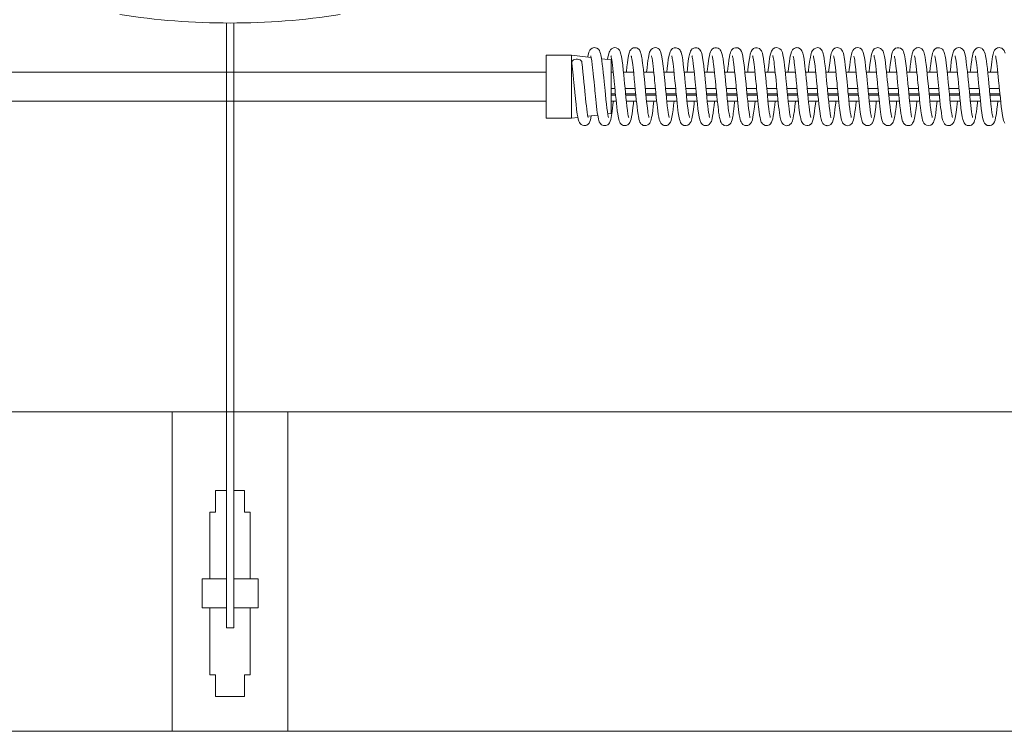
# Model space of a CAD drawing. Extents: x 21 to 309, y 50 to 248.
# Drawn here: x 90 to 124, y 193 to 218 of the extents above; entities that cross this region are included whole.
import ezdxf

# ---------------------------------------------------------------- set-up
doc = ezdxf.new("R2010")
doc.units = 0
doc.header["$LTSCALE"] = 0.5
doc.header["$MEASUREMENT"] = 0
doc.layers.add('DIM', color=1, linetype='CONTINUOUS')
doc.layers.add('PEN1', color=4, linetype='CONTINUOUS')

msp = doc.modelspace()

# ---------------------------------------------------------------- linework, layer by layer
at = {"layer": 'DIM', "linetype": 'Continuous', "lineweight": 15}
for p, q in [((96.706091, 196.588869), (96.706091, 217.520755)), ((96.956088, 196.588869), (96.956088, 217.520755)), ((107.76409, 215.815724), (47.59109, 215.815724)), ((47.59109, 214.820724), (107.76409, 214.820724)), ((48.05459, 204.069224), (142.77359, 204.069224)), ((94.831089, 204.069224), (96.706091, 204.069224)), ((94.831089, 193.006724), (94.831089, 204.069224)), ((96.956088, 204.069224), (98.831091, 204.069224)), ((96.956088, 204.069224), (98.831091, 204.069224)), ((98.831091, 204.069224), (98.831091, 193.006724)), ((96.331089, 201.342335), (96.331089, 200.592339)), ((96.706091, 201.342335), (96.331089, 201.342335)), ((97.331091, 201.342335), (96.956088, 201.342335)), ((97.331091, 201.342335), (97.331091, 200.592339)), ((96.135088, 200.592339), (96.135088, 200.342338)), ((96.27109, 200.592339), (96.135088, 200.592339)), ((96.135088, 198.279839), (96.135088, 200.342338)), ((96.331089, 200.592339), (96.27109, 200.592339)), ((97.331091, 200.592339), (97.39109, 200.592339)), ((97.39109, 200.592339), (97.527091, 200.592339)), ((97.527091, 200.592339), (97.527091, 198.279839)), ((96.706091, 198.762195), (96.706091, 200.090346)), ((96.956088, 198.762195), (96.956088, 200.090346)), ((95.86109, 198.279839), (96.706091, 198.279839)), ((95.86109, 197.279842), (95.86109, 198.279839)), ((97.80109, 198.279839), (96.956088, 198.279839)), ((97.80109, 197.279842), (97.80109, 198.279839)), ((96.119089, 197.279842), (95.86109, 197.279842)), ((96.448088, 197.279842), (96.119089, 197.279842)), ((96.135088, 195.217333), (96.135088, 197.279842)), ((96.448088, 197.279842), (96.538091, 197.279842)), ((96.706091, 197.279842), (96.538091, 197.279842)), ((96.956088, 197.279842), (97.124089, 197.279842)), ((97.214092, 197.279842), (97.124089, 197.279842)), ((97.214092, 197.279842), (97.543091, 197.279842)), ((97.527091, 195.217333), (97.527091, 197.279842)), ((97.543091, 197.279842), (97.80109, 197.279842)), ((96.706091, 196.588869), (96.956088, 196.588869)), ((96.135088, 195.217333), (96.135088, 194.967341)), ((97.527091, 195.217333), (97.527091, 194.967341)), ((96.135088, 194.967341), (96.27109, 194.967341)), ((96.331089, 194.967341), (96.27109, 194.967341)), ((96.331089, 194.217336), (96.331089, 194.967341)), ((97.331091, 194.967341), (97.39109, 194.967341)), ((97.331091, 194.217336), (97.331091, 194.967341)), ((97.527091, 194.967341), (97.39109, 194.967341)), ((97.331091, 194.217336), (96.331089, 194.217336)), ((48.27359, 193.006724), (241.27359, 193.006724))]:
    msp.add_line(p, q, dxfattribs=at)
msp.add_arc((96.83108, 242.520439), 25, 261.2281669, 278.7718331, dxfattribs=at)
at = {"layer": 'PEN1', "linetype": 'Continuous', "lineweight": 15}
for p, q in [((107.76409, 216.408224), (107.76409, 214.228224)), ((108.63909, 216.408224), (107.76409, 216.408224)), ((109.321439, 216.326639), (108.63909, 216.408224)), ((108.63909, 216.408224), (108.63909, 216.290496)), ((108.63909, 216.08897), (108.63909, 216.290496)), ((110.01909, 216.243224), (109.683057, 216.283402)), ((108.63909, 216.088971), (108.63909, 214.547478)), ((108.65159, 216.149074), (108.652234, 216.13847)), ((110.01909, 215.972298), (110.01909, 216.243224)), ((110.01909, 214.393224), (110.01909, 215.972298)), ((110.090188, 215.815724), (110.01909, 215.815724)), ((110.790034, 215.815724), (110.440412, 215.815724)), ((111.490098, 215.815724), (111.1404, 215.815724)), ((112.190058, 215.815724), (111.84049, 215.815724)), ((112.890013, 215.815724), (112.540423, 215.815724)), ((113.590152, 215.815724), (113.240411, 215.815724)), ((114.290138, 215.815724), (113.940507, 215.815724)), ((114.990129, 215.815724), (114.64046, 215.815724)), ((115.690137, 215.815724), (115.340434, 215.815724)), ((116.39002, 215.815724), (116.040431, 215.815724)), ((117.090079, 215.815724), (116.74041, 215.815724)), ((117.790126, 215.815724), (117.440476, 215.815724)), ((118.49013, 215.815724), (118.140379, 215.815724)), ((119.190126, 215.815724), (118.840466, 215.815724)), ((119.890171, 215.815724), (119.540497, 215.815724)), ((120.590123, 215.815724), (120.240417, 215.815724)), ((121.290184, 215.815724), (120.940346, 215.815724)), ((121.990056, 215.815724), (121.640322, 215.815724)), ((122.690144, 215.815724), (122.340509, 215.815724)), ((123.390125, 215.815724), (123.040392, 215.815724)), ((110.145558, 215.249876), (110.01909, 215.249876)), ((110.163272, 215.06523), (110.01909, 215.06523)), ((110.01909, 215.01882), (110.16775, 215.01882)), ((110.845574, 215.249876), (110.49557, 215.249876)), ((110.863279, 215.06523), (110.513383, 215.06523)), ((110.517926, 215.01882), (110.867771, 215.01882)), ((111.545559, 215.249876), (111.195571, 215.249876)), ((111.563291, 215.06523), (111.213344, 215.06523)), ((111.217891, 215.01882), (111.567792, 215.01882)), ((112.245557, 215.249876), (111.89557, 215.249876)), ((112.263275, 215.06523), (111.913345, 215.06523)), ((111.917911, 215.01882), (112.267751, 215.01882)), ((112.94556, 215.249876), (112.595563, 215.249876)), ((112.963341, 215.06523), (112.613365, 215.06523)), ((112.617869, 215.01882), (112.967866, 215.01882)), ((113.645569, 215.249876), (113.295568, 215.249876)), ((113.663288, 215.06523), (113.313366, 215.06523)), ((113.317904, 215.01882), (113.667763, 215.01882)), ((114.345561, 215.249876), (113.995576, 215.249876)), ((114.363271, 215.06523), (114.013341, 215.06523)), ((114.017932, 215.01882), (114.367749, 215.01882)), ((115.04556, 215.249876), (114.695576, 215.249876)), ((115.063276, 215.06523), (114.713362, 215.06523)), ((114.717893, 215.01882), (115.067785, 215.01882)), ((115.745556, 215.249876), (115.395567, 215.249876)), ((115.763276, 215.06523), (115.413365, 215.06523)), ((115.417871, 215.01882), (115.767749, 215.01882)), ((116.44558, 215.249876), (116.095575, 215.249876)), ((116.463301, 215.06523), (116.113388, 215.06523)), ((116.11792, 215.01882), (116.467782, 215.01882)), ((117.145574, 215.249876), (116.795564, 215.249876)), ((117.163276, 215.06523), (116.81335, 215.06523)), ((116.81791, 215.01882), (117.167765, 215.01882)), ((117.845556, 215.249876), (117.495564, 215.249876)), ((117.863267, 215.06523), (117.51336, 215.06523)), ((117.517907, 215.01882), (117.867784, 215.01882)), ((118.545558, 215.249876), (118.195563, 215.249876)), ((118.563271, 215.06523), (118.213356, 215.06523)), ((118.217858, 215.01882), (118.5678, 215.01882)), ((119.245563, 215.249876), (118.895584, 215.249876)), ((119.263269, 215.06523), (118.913387, 215.06523)), ((118.917898, 215.01882), (119.267825, 215.01882)), ((119.945558, 215.249876), (119.595562, 215.249876)), ((119.963269, 215.06523), (119.613371, 215.06523)), ((119.617937, 215.01882), (119.96775, 215.01882)), ((120.645564, 215.249876), (120.295562, 215.249876)), ((120.663265, 215.06523), (120.313366, 215.06523)), ((120.3179, 215.01882), (120.667813, 215.01882)), ((121.345558, 215.249876), (120.995578, 215.249876)), ((121.363277, 215.06523), (121.013358, 215.06523)), ((121.017893, 215.01882), (121.367766, 215.01882)), ((122.04557, 215.249876), (121.695564, 215.249876)), ((122.063308, 215.06523), (121.713346, 215.06523)), ((121.717906, 215.01882), (122.067833, 215.01882)), ((122.745556, 215.249876), (122.395563, 215.249876)), ((122.763266, 215.06523), (122.413359, 215.06523)), ((122.417862, 215.01882), (122.76777, 215.01882)), ((123.445561, 215.249876), (123.095567, 215.249876)), ((123.463282, 215.06523), (123.113342, 215.06523)), ((123.117884, 215.01882), (123.467809, 215.01882)), ((110.01909, 214.820724), (110.187732, 214.820724)), ((110.538075, 214.820724), (110.887694, 214.820724)), ((111.238039, 214.820724), (111.587641, 214.820724)), ((111.938043, 214.820724), (112.287701, 214.820724)), ((112.638008, 214.820724), (112.987834, 214.820724)), ((113.338054, 214.820724), (113.687694, 214.820724)), ((114.038134, 214.820724), (114.387722, 214.820724)), ((114.738008, 214.820724), (115.087648, 214.820724)), ((115.438042, 214.820724), (115.787723, 214.820724)), ((116.138054, 214.820724), (116.487743, 214.820724)), ((116.83809, 214.820724), (117.18775, 214.820724)), ((117.538075, 214.820724), (117.887703, 214.820724)), ((118.238101, 214.820724), (118.587758, 214.820724)), ((118.938052, 214.820724), (119.287729, 214.820724)), ((119.638109, 214.820724), (119.987694, 214.820724)), ((120.337976, 214.820724), (120.687761, 214.820724)), ((121.037981, 214.820724), (121.387658, 214.820724)), ((121.738139, 214.820724), (122.087794, 214.820724)), ((122.438053, 214.820724), (122.787647, 214.820724)), ((123.138023, 214.820724), (123.487753, 214.820724)), ((108.63909, 214.345952), (108.63909, 214.547478)), ((108.63909, 214.345952), (108.63909, 214.228224)), ((108.63909, 214.228224), (108.862571, 214.254944)), ((109.209295, 214.296401), (109.547613, 214.336852)), ((109.89413, 214.378283), (110.01909, 214.393224)), ((107.76409, 214.228224), (108.63909, 214.228224))]:
    msp.add_line(p, q, dxfattribs=at)
at = {"layer": 'PEN1', "linetype": 'Continuous', "lineweight": 15, "flags": 128}
for points in [[(109.922006, 214.246306), (109.919664, 214.254733), (109.91208, 214.284083), (109.897336, 214.358), (109.882177, 214.453903), (109.866637, 214.569025), (109.850335, 214.707334), (109.832914, 214.868954), (109.815603, 215.04192), (109.802368, 215.178814), (109.791719, 215.290171), (109.78303, 215.381838), (109.772383, 215.494346), (109.758967, 215.632626), (109.742955, 215.792252), (109.725604, 215.955181), (109.708642, 216.099282), (109.693717, 216.212962), (109.680418, 216.300837), (109.66887, 216.366779), (109.658507, 216.417843), (109.645215, 216.471482), (109.62708, 216.525626), (109.606074, 216.568401), (109.5712, 216.613222), (109.51438, 216.652186), (109.431831, 216.668079), (109.35481, 216.647879), (109.307422, 216.613779), (109.281605, 216.583359), (109.265571, 216.557144), (109.246216, 216.512832), (109.227848, 216.451687), (109.209549, 216.367915), (109.204942, 216.340568)], [(110.619201, 214.252514), (110.620048, 214.251507), (110.615552, 214.269594), (110.605584, 214.313726), (110.594606, 214.373751), (110.576432, 214.494498), (110.558014, 214.64015), (110.541625, 214.78657), (110.525102, 214.945502), (110.508925, 215.110782), (110.493951, 215.266744), (110.479208, 215.422393), (110.465372, 215.567126), (110.449795, 215.724789), (110.432732, 215.890149), (110.413735, 216.057599), (110.393178, 216.216562), (110.369832, 216.36054), (110.342206, 216.480745), (110.323976, 216.532738), (110.301778, 216.575539), (110.275785, 216.608552), (110.263841, 216.619897), (110.251485, 216.629937), (110.232025, 216.642999), (110.209975, 216.654065), (110.182628, 216.663018), (110.14341, 216.668174), (110.098242, 216.663633), (110.029087, 216.632085), (109.987065, 216.590747), (109.962791, 216.551535), (109.945927, 216.511943), (109.932904, 216.470904), (109.918142, 216.410639), (109.903469, 216.334743), (109.89141, 216.25849)], [(111.321587, 214.248034), (111.319306, 214.256329), (111.311699, 214.285977), (111.303538, 214.324523), (111.296333, 214.363865), (111.287738, 214.416773), (111.278715, 214.478087), (111.267829, 214.559596), (111.255262, 214.663925), (111.240881, 214.793491), (111.227606, 214.920695), (111.215572, 215.042241), (111.207207, 215.128564), (111.200591, 215.197318), (111.190931, 215.298459), (111.179196, 215.422509), (111.164633, 215.574723), (111.147154, 215.750962), (111.130135, 215.914147), (111.11515, 216.045773), (111.102517, 216.147627), (111.092199, 216.223666), (111.085708, 216.267443), (111.078787, 216.310745), (111.068444, 216.368947), (111.054221, 216.436369), (111.044226, 216.474827), (111.034808, 216.504791), (111.025854, 216.52836), (111.018912, 216.543743), (111.011805, 216.557114), (111.004026, 216.569317), (110.989384, 216.589029), (110.968627, 216.611977), (110.9472, 216.630701), (110.920684, 216.647993), (110.886079, 216.661906), (110.851865, 216.667773), (110.820235, 216.667253), (110.775251, 216.656821), (110.743826, 216.641822), (110.722032, 216.626707), (110.702337, 216.608605), (110.681015, 216.581993), (110.664146, 216.553277), (110.647913, 216.516185), (110.626738, 216.447374), (110.613166, 216.386958), (110.601898, 216.325832), (110.589472, 216.2471), (110.57501, 216.142799), (110.558734, 216.009365), (110.540574, 215.843784), (110.537717, 215.815724)], [(112.018517, 214.252485), (112.017069, 214.259908), (112.009661, 214.291441), (111.998184, 214.351283), (111.985742, 214.429211), (111.972875, 214.520696), (111.956268, 214.655184), (111.940678, 214.795383), (111.926089, 214.935693), (111.912817, 215.070601), (111.8969, 215.235854), (111.879465, 215.419658), (111.859223, 215.630021), (111.838167, 215.838743), (111.81705, 216.029732), (111.795607, 216.199417), (111.772216, 216.348349), (111.749606, 216.454782), (111.721831, 216.537643), (111.701472, 216.575663), (111.672301, 216.612137), (111.636733, 216.640401), (111.590466, 216.660934), (111.531603, 216.66807), (111.47236, 216.655731), (111.440785, 216.63997), (111.402039, 216.608357), (111.373225, 216.570605), (111.359665, 216.545447), (111.344956, 216.509213), (111.328681, 216.454737), (111.314941, 216.395028), (111.300724, 216.318432), (111.286166, 216.224265), (111.270795, 216.109856), (111.254805, 215.97466), (111.237948, 215.818799), (111.237636, 215.815724)], [(112.721303, 214.247631), (112.721813, 214.246907), (112.718399, 214.258901), (112.706929, 214.307016), (112.692127, 214.388634), (112.675137, 214.503877), (112.656579, 214.65247), (112.637158, 214.828429), (112.619967, 214.997215), (112.605711, 215.144082), (112.595033, 215.2554), (112.58628, 215.347464), (112.57576, 215.458882), (112.562509, 215.596516), (112.54674, 215.75506), (112.531053, 215.905704), (112.509566, 216.091838), (112.489297, 216.243624), (112.466074, 216.381118), (112.449978, 216.453536), (112.433113, 216.509703), (112.415867, 216.550694), (112.396317, 216.583645), (112.371777, 216.612773), (112.329926, 216.6444), (112.263533, 216.6666), (112.188316, 216.661088), (112.140086, 216.639532), (112.103724, 216.610054), (112.074812, 216.572695), (112.050855, 216.524164), (112.026629, 216.446755), (112.007642, 216.358117), (111.99068, 216.255161), (111.972667, 216.124641), (111.953502, 215.963007), (111.937636, 215.815724)], [(113.419297, 214.252455), (113.42003, 214.252554), (113.416836, 214.265014), (113.40898, 214.298002), (113.398861, 214.349305), (113.386699, 214.423425), (113.372286, 214.525165), (113.357283, 214.64637), (113.340671, 214.795431), (113.32385, 214.958006), (113.310071, 215.098931), (113.299095, 215.212925), (113.29111, 215.296569), (113.28523, 215.35856), (113.276405, 215.45207), (113.264347, 215.577669), (113.249043, 215.732265), (113.232241, 215.89471), (113.215877, 216.039648), (113.196465, 216.19312), (113.177699, 216.317103), (113.15913, 216.414756), (113.137357, 216.49676), (113.119011, 216.543441), (113.096552, 216.582942), (113.073318, 216.611202), (113.050776, 216.630878), (113.024076, 216.647552), (112.97684, 216.664324), (112.903452, 216.664739), (112.818874, 216.624112), (112.779395, 216.580092), (112.758374, 216.542496), (112.742734, 216.502856), (112.722737, 216.430959), (112.703646, 216.335664), (112.68376, 216.207385), (112.667463, 216.083033), (112.650438, 215.935332), (112.63775, 215.815724)], [(114.120157, 214.251316), (114.115862, 214.268391), (114.104106, 214.321013), (114.091346, 214.39362), (114.078094, 214.482486), (114.06478, 214.583898), (114.047113, 214.736283), (114.029981, 214.8974), (114.013853, 215.059927), (113.998411, 215.220065), (113.983288, 215.37911), (113.968731, 215.532395), (113.954212, 215.680642), (113.938323, 215.83725), (113.920369, 216.001258), (113.901153, 216.158127), (113.883473, 216.281806), (113.875224, 216.331687), (113.867081, 216.37615), (113.855188, 216.432153), (113.835789, 216.500673), (113.811936, 216.557073), (113.787768, 216.594763), (113.769973, 216.614551), (113.754535, 216.628003), (113.719652, 216.649759), (113.663066, 216.666662), (113.606019, 216.665218), (113.55419, 216.647403), (113.507067, 216.612986), (113.47336, 216.570449), (113.45043, 216.523878), (113.431734, 216.466449), (113.413477, 216.387992), (113.397552, 216.299298), (113.383243, 216.203799), (113.361095, 216.029813), (113.340702, 215.845004), (113.337729, 215.815724)], [(114.817596, 214.253415), (114.816965, 214.256817), (114.812721, 214.275347), (114.799412, 214.3435), (114.783724, 214.442733), (114.767693, 214.560639), (114.751822, 214.694123), (114.736876, 214.8311), (114.722906, 214.967476), (114.710075, 215.098897), (114.697789, 215.226561), (114.680779, 215.405706), (114.661899, 215.602754), (114.642415, 215.797529), (114.622903, 215.979134), (114.602689, 216.146297), (114.585894, 216.266112), (114.56637, 216.379269), (114.543474, 216.477233), (114.522347, 216.536651), (114.493008, 216.587963), (114.449885, 216.631425), (114.391069, 216.660751), (114.317993, 216.667008), (114.261353, 216.651064), (114.234117, 216.635631), (114.215466, 216.621216), (114.199204, 216.605322), (114.182725, 216.584961), (114.168483, 216.562521), (114.153972, 216.532742), (114.13829, 216.488953), (114.122549, 216.429851), (114.105533, 216.346219), (114.087887, 216.236168), (114.068834, 216.094174), (114.053034, 215.958805), (114.037659, 215.815724)], [(115.518406, 214.253586), (115.519029, 214.252905), (115.513176, 214.27881), (115.500545, 214.34008), (115.485554, 214.431047), (115.468531, 214.554076), (115.449915, 214.71108), (115.435427, 214.844872), (115.420162, 214.995227), (115.40592, 215.141908), (115.394128, 215.26489), (115.385013, 215.360856), (115.378606, 215.428782), (115.37228, 215.495427), (115.362378, 215.597868), (115.349427, 215.728448), (115.333623, 215.88182), (115.316499, 216.034387), (115.300193, 216.165317), (115.281506, 216.293839), (115.263209, 216.395111), (115.244978, 216.472091), (115.2295, 216.519434), (115.211081, 216.559795), (115.184946, 216.598464), (115.140274, 216.638166), (115.06278, 216.666699), (115.001885, 216.664423), (114.959937, 216.650403), (114.932985, 216.634857), (114.912641, 216.618691), (114.890914, 216.595475), (114.853024, 216.529408), (114.826077, 216.444693), (114.805918, 216.348693), (114.78739, 216.232843), (114.767853, 216.086234), (114.747562, 215.90903), (114.737857, 215.815724)], [(116.219916, 214.251627), (116.218576, 214.258325), (116.209797, 214.293981), (116.19899, 214.348521), (116.185496, 214.431445), (116.171151, 214.533856), (116.156339, 214.654573), (116.140712, 214.795066), (116.124234, 214.954167), (116.107538, 215.125142), (116.092933, 215.27742), (116.081341, 215.399743), (116.072022, 215.498115), (116.060967, 215.612272), (116.047706, 215.74551), (116.032408, 215.893165), (116.015017, 216.046883), (115.997325, 216.186763), (115.978393, 216.312684), (115.958281, 216.418145), (115.936276, 216.500465), (115.916727, 216.5489), (115.890845, 216.591054), (115.850194, 216.631294), (115.807673, 216.655023), (115.749157, 216.66795), (115.681496, 216.658993), (115.622793, 216.627178), (115.582701, 216.58444), (115.559159, 216.543938), (115.544293, 216.507435), (115.518665, 216.413045), (115.496113, 216.290454), (115.480077, 216.180864), (115.463499, 216.050236), (115.446328, 215.897646), (115.437792, 215.815724)], [(116.919393, 214.252985), (116.918672, 214.257905), (116.909465, 214.295227), (116.898231, 214.352546), (116.886685, 214.423512), (116.874903, 214.505691), (116.859095, 214.630946), (116.843905, 214.76553), (116.829001, 214.906984), (116.814765, 215.050538), (116.79516, 215.254068), (116.777526, 215.440228), (116.761787, 215.6039), (116.745802, 215.764301), (116.728972, 215.924783), (116.716413, 216.035132), (116.702467, 216.147947), (116.685487, 216.267837), (116.663777, 216.388647), (116.641636, 216.478039), (116.612482, 216.554754), (116.585812, 216.597408), (116.56878, 216.611655), (116.546976, 216.626347), (116.499642, 216.656892), (116.470076, 216.665451), (116.439561, 216.66822), (116.41086, 216.666043), (116.386249, 216.660484), (116.343683, 216.641737), (116.315963, 216.62165), (116.286098, 216.589277), (116.249625, 216.521229), (116.226042, 216.444899), (116.211574, 216.37892), (116.197388, 216.298485), (116.18078, 216.185995), (116.161619, 216.034273), (116.14006, 215.838908), (116.137695, 215.815724)], [(117.62158, 214.247028), (117.621958, 214.246725), (117.617043, 214.263517), (117.606624, 214.308272), (117.592219, 214.387975), (117.575119, 214.50398), (117.558937, 214.632258), (117.541517, 214.787576), (117.524609, 214.950417), (117.511175, 215.087533), (117.500915, 215.193945), (117.493991, 215.266319), (117.487982, 215.329513), (117.479344, 215.420949), (117.467972, 215.540268), (117.453711, 215.685676), (117.436916, 215.850704), (117.416104, 216.037724), (117.397868, 216.182831), (117.381935, 216.29145), (117.368282, 216.369866), (117.35997, 216.41105), (117.348766, 216.458097), (117.332638, 216.510115), (117.309996, 216.560934), (117.28599, 216.597001), (117.25703, 216.62602), (117.229192, 216.644819), (117.196441, 216.659095), (117.150604, 216.667866), (117.031035, 216.629907), (116.97554, 216.569907), (116.944992, 216.509245), (116.932042, 216.46769), (116.917883, 216.409388), (116.904277, 216.339529), (116.894256, 216.278682), (116.887046, 216.230552), (116.878696, 216.170661), (116.868879, 216.094568), (116.857724, 216.000533), (116.845123, 215.88648), (116.837713, 215.815724)], [(118.321254, 214.248017), (118.321091, 214.249675), (118.31286, 214.280397), (118.299743, 214.344021), (118.284875, 214.435403), (118.268447, 214.554709), (118.250882, 214.702464), (118.233572, 214.86263), (118.218725, 215.009882), (118.206327, 215.137686), (118.196243, 215.242733), (118.186254, 215.347737), (118.173659, 215.480976), (118.15353, 215.68749), (118.133044, 215.887238), (118.113445, 216.060016), (118.09501, 216.203729), (118.07643, 216.324598), (118.057148, 216.423693), (118.034739, 216.505028), (118.020147, 216.541418), (117.998053, 216.580686), (117.961735, 216.621904), (117.907249, 216.655193), (117.841101, 216.668213), (117.78877, 216.661217), (117.753145, 216.647024), (117.707801, 216.614061), (117.671201, 216.566975), (117.647858, 216.517182), (117.630112, 216.460341), (117.606449, 216.351119), (117.585307, 216.218267), (117.56529, 216.06519), (117.546464, 215.898908), (117.537767, 215.815724)], [(119.01933, 214.253139), (119.018476, 214.258857), (119.011586, 214.28616), (119.003229, 214.325837), (118.989179, 214.407463), (118.973766, 214.514123), (118.957491, 214.644631), (118.940275, 214.799139), (118.922052, 214.976082), (118.904288, 215.158853), (118.889679, 215.311631), (118.87869, 215.427888), (118.867434, 215.54584), (118.853218, 215.690623), (118.836323, 215.856365), (118.8168, 216.031849), (118.797309, 216.186881), (118.777651, 216.317113), (118.757419, 216.422062), (118.736369, 216.500136), (118.72378, 216.533553), (118.710271, 216.561298), (118.694474, 216.586221), (118.668806, 216.615652), (118.623187, 216.647998), (118.550671, 216.667862), (118.474546, 216.656551), (118.413034, 216.618884), (118.373243, 216.570297), (118.351, 216.525467), (118.33666, 216.483998), (118.322798, 216.431508), (118.312019, 216.381209), (118.302822, 216.331242), (118.292133, 216.264851), (118.279436, 216.176145), (118.26481, 216.061209), (118.248489, 215.917544), (118.23773, 215.815724)], [(119.719392, 214.252836), (119.718502, 214.25852), (119.70834, 214.300386), (119.696401, 214.363043), (119.678194, 214.481788), (119.660517, 214.618963), (119.643726, 214.767175), (119.6271, 214.92569), (119.611066, 215.088654), (119.595413, 215.251419), (119.581129, 215.401988), (119.567043, 215.549884), (119.552781, 215.694994), (119.537652, 215.843689), (119.521346, 215.992773), (119.503222, 216.142115), (119.488258, 216.249964), (119.47027, 216.356821), (119.448077, 216.456745), (119.419204, 216.541811), (119.394433, 216.586313), (119.374988, 216.607021), (119.367761, 216.612228), (119.358128, 216.619886), (119.351714, 216.625118), (119.344079, 216.631165), (119.33495, 216.6379), (119.30484, 216.655112), (119.267855, 216.665885), (119.237575, 216.668216), (119.209139, 216.665768), (119.168584, 216.654223), (119.140251, 216.639639), (119.116389, 216.62202), (119.092236, 216.5972), (119.068456, 216.5619), (119.04087, 216.496982), (119.023126, 216.432849), (119.009541, 216.368345), (118.994558, 216.280559), (118.976653, 216.155295), (118.955944, 215.984771), (118.94032, 215.841375), (118.937695, 215.815724)], [(120.413098, 214.259962), (120.412963, 214.259857), (120.412197, 214.263928), (120.408435, 214.289964), (120.397145, 214.355085), (120.383517, 214.443959), (120.369749, 214.5446), (120.353379, 214.680397), (120.338041, 214.820087), (120.323454, 214.961975), (120.309825, 215.101473), (120.295387, 215.251694), (120.279446, 215.419858), (120.2621, 215.6007), (120.243992, 215.782101), (120.225354, 215.957419), (120.205647, 216.123181), (120.183829, 216.279348), (120.17105, 216.354608), (120.157187, 216.423133), (120.142015, 216.482206), (120.123287, 216.534471), (120.100242, 216.577173), (120.070071, 216.613425), (120.026069, 216.646068), (119.969164, 216.665741), (119.910326, 216.66596), (119.855442, 216.648207), (119.827956, 216.631255), (119.821216, 216.626046), (119.813688, 216.619648), (119.80062, 216.606799), (119.775172, 216.573026), (119.749213, 216.51966), (119.728789, 216.45538), (119.715617, 216.39895), (119.706543, 216.352259), (119.686755, 216.228539), (119.665801, 216.069431), (119.645723, 215.892036), (119.63779, 215.815724)], [(121.121033, 214.248534), (121.121283, 214.249214), (121.11476, 214.272666), (121.101653, 214.333624), (121.0872, 214.419979), (121.071651, 214.529992), (121.054589, 214.669787), (121.037798, 214.822385), (121.023073, 214.965801), (121.01071, 215.092332), (121.000426, 215.199038), (120.987709, 215.332383), (120.97083, 215.510564), (120.950027, 215.722479), (120.929945, 215.915897), (120.910727, 216.082395), (120.892802, 216.21943), (120.874095, 216.337989), (120.854122, 216.436735), (120.828832, 216.520966), (120.803779, 216.571842), (120.757446, 216.625524), (120.692797, 216.660243), (120.636991, 216.668211), (120.599799, 216.66398), (120.580829, 216.658774), (120.564988, 216.652698), (120.527058, 216.630593), (120.495438, 216.601096), (120.479626, 216.580515), (120.464988, 216.556078), (120.44868, 216.519324), (120.430021, 216.459525), (120.413379, 216.386957), (120.396017, 216.289241), (120.378539, 216.169282), (120.360676, 216.026178), (120.342331, 215.860371), (120.337755, 215.815724)], [(121.821054, 214.248436), (121.820836, 214.250293), (121.815625, 214.269354), (121.806652, 214.308425), (121.794138, 214.376334), (121.779789, 214.470313), (121.763759, 214.592123), (121.746576, 214.741141), (121.72919, 214.905127), (121.715138, 215.046705), (121.704317, 215.15855), (121.697817, 215.226274), (121.692074, 215.286446), (121.684129, 215.370204), (121.673973, 215.477684), (121.661351, 215.608358), (121.646855, 215.753927), (121.625187, 215.958903), (121.604955, 216.128602), (121.586376, 216.263017), (121.568178, 216.370228), (121.547855, 216.461221), (121.521249, 216.538788), (121.500809, 216.576759), (121.473958, 216.610535), (121.435466, 216.64117), (121.370175, 216.665589), (121.283483, 216.659631), (121.221827, 216.626523), (121.187722, 216.591645), (121.168192, 216.561952), (121.152434, 216.529056), (121.133366, 216.472529), (121.1149, 216.395347), (121.099279, 216.310165), (121.084828, 216.215082), (121.070033, 216.103832), (121.053807, 215.965746), (121.037688, 215.815724)], [(122.518178, 214.254964), (122.517279, 214.262577), (122.512967, 214.280544), (122.504482, 214.319723), (122.494548, 214.374317), (122.482518, 214.451516), (122.468686, 214.552846), (122.453137, 214.682492), (122.435621, 214.84301), (122.419223, 215.004783), (122.405727, 215.143915), (122.394962, 215.256143), (122.387129, 215.3385), (122.382019, 215.392555), (122.375094, 215.465895), (122.365464, 215.566177), (122.353123, 215.69158), (122.338282, 215.837642), (122.322446, 215.983148), (122.299554, 216.170128), (122.277812, 216.316082), (122.256747, 216.424856), (122.237564, 216.49639), (122.220474, 216.541093), (122.205548, 216.56952), (122.190463, 216.591621), (122.172635, 216.61195), (122.151476, 216.630355), (122.131052, 216.643775), (122.095613, 216.659363), (122.040908, 216.668215), (121.996863, 216.663315), (121.964713, 216.652574), (121.928636, 216.631653), (121.889823, 216.594003), (121.862229, 216.550263), (121.843591, 216.505227), (121.828668, 216.454962), (121.802654, 216.330017), (121.780162, 216.181494), (121.759202, 216.013466), (121.73764, 215.815724)], [(123.219296, 214.253939), (123.219591, 214.253582), (123.218148, 214.259767), (123.211647, 214.285828), (123.203214, 214.32596), (123.195608, 214.368042), (123.188005, 214.415072), (123.182048, 214.454781), (123.175713, 214.499755), (123.168449, 214.554741), (123.160315, 214.620655), (123.148935, 214.719861), (123.135994, 214.839475), (123.12397, 214.956807), (123.114201, 215.056345), (123.104357, 215.158133), (123.097763, 215.226838), (123.089349, 215.315102), (123.077919, 215.436063), (123.063262, 215.588803), (123.045341, 215.768837), (123.026948, 215.943116), (123.010252, 216.086241), (122.995632, 216.199228), (122.98467, 216.274141), (122.974951, 216.333241), (122.965161, 216.385869), (122.950742, 216.450025), (122.933657, 216.506621), (122.910802, 216.559106), (122.887328, 216.595262), (122.865008, 216.619188), (122.844559, 216.635323), (122.81989, 216.649644), (122.784132, 216.662647), (122.735563, 216.668188), (122.679495, 216.657978), (122.627583, 216.628876), (122.593355, 216.595892), (122.57146, 216.566269), (122.555817, 216.536657), (122.541489, 216.4992), (122.526558, 216.446894), (122.512157, 216.381831), (122.501851, 216.325574), (122.494948, 216.283124), (122.488046, 216.237429), (122.479627, 216.177559), (122.469732, 216.101429), (122.458491, 216.007259), (122.445833, 215.893057), (122.437762, 215.815724)], [(123.643818, 216.476183), (123.608153, 216.564572), (123.574458, 216.609801), (123.52546, 216.646805), (123.476352, 216.664426), (123.433219, 216.668129), (123.400523, 216.664137), (123.377123, 216.657499), (123.341766, 216.640576), (123.316352, 216.621987), (123.27646, 216.575746), (123.265297, 216.556671), (123.253173, 216.530757), (123.239906, 216.493905), (123.225167, 216.440488), (123.208943, 216.364378), (123.192529, 216.266996), (123.179935, 216.179641), (123.16702, 216.079405), (123.153904, 215.966607), (123.140232, 215.840556), (123.137703, 215.815724)], [(109.308846, 216.384534), (109.308226, 216.385278), (109.311113, 216.373667), (109.324273, 216.313729), (109.341605, 216.212609), (109.360975, 216.071364), (109.371688, 215.983236), (109.382982, 215.883403), (109.394689, 215.772566), (109.407074, 215.650413), (109.423184, 215.485621), (109.436105, 215.349303), (109.446074, 215.244439), (109.452985, 215.172144), (109.460621, 215.092633), (109.471462, 214.980624), (109.481857, 214.87665), (109.494239, 214.758201), (109.507922, 214.634174), (109.52065, 214.527697), (109.535774, 214.414732), (109.548485, 214.331114), (109.558992, 214.270954), (109.576709, 214.188798), (109.605069, 214.10128), (109.632108, 214.052676), (109.681798, 214.002511), (109.753685, 213.971664), (109.834411, 213.973873), (109.895785, 214.001992), (109.931473, 214.033956), (109.951618, 214.060677), (109.966072, 214.086194), (109.983218, 214.127138), (109.999668, 214.181976), (110.015813, 214.254427), (110.039139, 214.391969), (110.061881, 214.563531), (110.077352, 214.696964), (110.090503, 214.820724)], [(110.006332, 216.390012), (110.006103, 216.390336), (110.00789, 216.384743), (110.01228, 216.369214), (110.019061, 216.340234), (110.028168, 216.293963), (110.038786, 216.231241), (110.050302, 216.152878), (110.062539, 216.058964), (110.075632, 215.949195), (110.089229, 215.825108), (110.106926, 215.651903), (110.121484, 215.503327), (110.132454, 215.387877), (110.13848, 215.324255), (110.143212, 215.274471), (110.149674, 215.206731), (110.158266, 215.117111), (110.168884, 215.007077), (110.181684, 214.878354), (110.196364, 214.738478), (110.21015, 214.614793), (110.226946, 214.478937), (110.241835, 214.373614), (110.25467, 214.294689), (110.265834, 214.236478), (110.277786, 214.18465), (110.29347, 214.131767), (110.309751, 214.091502), (110.330337, 214.055199), (110.351847, 214.028328), (110.373113, 214.008882), (110.395311, 213.993749), (110.428224, 213.978561), (110.475436, 213.968733), (110.503769, 213.968826), (110.518085, 213.970601), (110.532196, 213.973586), (110.559049, 213.983245), (110.58157, 213.996221), (110.590394, 214.00249), (110.597895, 214.008268), (110.604288, 214.013423), (110.60976, 214.017893), (110.618532, 214.024799), (110.628796, 214.032532), (110.641132, 214.045778), (110.660964, 214.07737), (110.683057, 214.130107), (110.702663, 214.197607), (110.718668, 214.271274), (110.736555, 214.375319), (110.751468, 214.480829), (110.764374, 214.584169), (110.781642, 214.73618), (110.79042, 214.820724)], [(110.710996, 216.379708), (110.710596, 216.37996), (110.711301, 216.373392), (110.714378, 216.359871), (110.722399, 216.322823), (110.730799, 216.278396), (110.749884, 216.155619), (110.760332, 216.076424), (110.771551, 215.984404), (110.793477, 215.784298), (110.81386, 215.58181), (110.832414, 215.388304), (110.849969, 215.203652), (110.866905, 215.027514), (110.884029, 214.855459), (110.896728, 214.735111), (110.910256, 214.613849), (110.924668, 214.496265), (110.935304, 214.418021), (110.945589, 214.349235), (110.955615, 214.28933), (110.966453, 214.233521), (110.976728, 214.189038), (110.991145, 214.139264), (111.010766, 214.089943), (111.041836, 214.039802), (111.056596, 214.023471), (111.069899, 214.011475), (111.081177, 214.00286), (111.093458, 213.994847), (111.126594, 213.979138), (111.173225, 213.968911), (111.228941, 213.972615), (111.281003, 213.993163), (111.321141, 214.024071), (111.349308, 214.057895), (111.369178, 214.092924), (111.385306, 214.133199), (111.400421, 214.184892), (111.414656, 214.248566), (111.427692, 214.319487), (111.450855, 214.476065), (111.471339, 214.643617), (111.490545, 214.820724)], [(111.409495, 216.382596), (111.409305, 216.380004), (111.413298, 216.364039), (111.419066, 216.338829), (111.428548, 216.290965), (111.440535, 216.219569), (111.454686, 216.120108), (111.466827, 216.024041), (111.480299, 215.907783), (111.494629, 215.773159), (111.50774, 215.643742), (111.518782, 215.531317), (111.527594, 215.439335), (111.53422, 215.36921), (111.539009, 215.318685), (111.547244, 215.232171), (111.558868, 215.11085), (111.573701, 214.957879), (111.587135, 214.825446), (111.600896, 214.696952), (111.614121, 214.581047), (111.627207, 214.477125), (111.644325, 214.357944), (111.661251, 214.26021), (111.677731, 214.185769), (111.692543, 214.134499), (111.705817, 214.099508), (111.71785, 214.075073), (111.728991, 214.056869), (111.740912, 214.040746), (111.753891, 214.026173), (111.799342, 213.991462), (111.8174, 213.982717), (111.837032, 213.975732), (111.869198, 213.969305), (111.913795, 213.969883), (111.940647, 213.975566), (111.969681, 213.986713), (111.999646, 214.004838), (112.026553, 214.02886), (112.067446, 214.08943), (112.089349, 214.145408), (112.104278, 214.200374), (112.117482, 214.26261), (112.137391, 214.380086), (112.156187, 214.517535), (112.175624, 214.681439), (112.190355, 214.820724)], [(112.10736, 216.38689), (112.109038, 216.380026), (112.11494, 216.357115), (112.121491, 216.327252), (112.128268, 216.292404), (112.136269, 216.246267), (112.145587, 216.18588), (112.156085, 216.109415), (112.167994, 216.014342), (112.181221, 215.89945), (112.197384, 215.746322), (112.210515, 215.615775), (112.220398, 215.514597), (112.227084, 215.444709), (112.234931, 215.361699), (112.246128, 215.243865), (112.256705, 215.133356), (112.268987, 215.006009), (112.281801, 214.877195), (112.29402, 214.76025), (112.309042, 214.624371), (112.322879, 214.510129), (112.335591, 214.416009), (112.355, 214.292837), (112.379251, 214.179064), (112.396983, 214.121421), (112.415726, 214.079011), (112.439571, 214.042445), (112.471321, 214.010333), (112.526166, 213.979296), (112.604547, 213.968871), (112.672242, 213.98797), (112.71343, 214.015885), (112.752668, 214.062601), (112.779725, 214.118215), (112.806085, 214.208327), (112.827072, 214.3156), (112.847039, 214.447504), (112.868515, 214.619218), (112.880054, 214.721554), (112.890511, 214.820724)], [(112.810238, 216.381563), (112.811735, 216.372815), (112.818361, 216.344404), (112.836248, 216.247153), (112.856303, 216.10782), (112.877085, 215.936423), (112.89598, 215.760017), (112.911934, 215.601402), (112.924713, 215.469625), (112.933353, 215.378375), (112.94417, 215.264411), (112.957145, 215.128772), (112.978441, 214.910356), (112.998891, 214.715217), (113.017965, 214.549273), (113.037295, 214.404215), (113.058251, 214.275248), (113.082585, 214.16687), (113.114685, 214.081389), (113.140748, 214.041289), (113.17642, 214.006454), (113.210227, 213.985915), (113.235, 213.976342), (113.293762, 213.968282), (113.334471, 213.973887), (113.365705, 213.984842), (113.400277, 214.005198), (113.444532, 214.050271), (113.45587, 214.067463), (113.46722, 214.088451), (113.47962, 214.117358), (113.493197, 214.158457), (113.507963, 214.217019), (113.523851, 214.297507), (113.540144, 214.398842), (113.556771, 214.522242), (113.574351, 214.670107), (113.588069, 214.796762), (113.590511, 214.820724)], [(113.508433, 216.383856), (113.508204, 216.383458), (113.510748, 216.374067), (113.515817, 216.353719), (113.521613, 216.326913), (113.532361, 216.269477), (113.540849, 216.217467), (113.548265, 216.167186), (113.557027, 216.10218), (113.567355, 216.019646), (113.579197, 215.917651), (113.592088, 215.797701), (113.603609, 215.684993), (113.6131, 215.589556), (113.620425, 215.514318), (113.625566, 215.460682), (113.630732, 215.406115), (113.64055, 215.302463), (113.653795, 215.163691), (113.670222, 214.993323), (113.684715, 214.848795), (113.698848, 214.71562), (113.711315, 214.604755), (113.722399, 214.513888), (113.732052, 214.441176), (113.740169, 214.384637), (113.746745, 214.341931), (113.754691, 214.294519), (113.762045, 214.255179), (113.771263, 214.211727), (113.782426, 214.167237), (113.791745, 214.136475), (113.800789, 214.111652), (113.815665, 214.079981), (113.829025, 214.058937), (113.847869, 214.035409), (113.874047, 214.010396), (113.899309, 213.992711), (113.92871, 213.978753), (113.988489, 213.968225), (114.015672, 213.970146), (114.039145, 213.975137), (114.07533, 213.989545), (114.099477, 214.004609), (114.11039, 214.013213), (114.122469, 214.024391), (114.148609, 214.056821), (114.175175, 214.107797), (114.197145, 214.172926), (114.211446, 214.232492), (114.221329, 214.282915), (114.229513, 214.330098), (114.238684, 214.388712), (114.248806, 214.460584), (114.259913, 214.547451), (114.272223, 214.651356), (114.28556, 214.772858), (114.290469, 214.820724)], [(114.210279, 216.381144), (114.209265, 216.381614), (114.211775, 216.370376), (114.216707, 216.349539), (114.222614, 216.3218), (114.229714, 216.284513), (114.238312, 216.233686), (114.248284, 216.167119), (114.259541, 216.082694), (114.272345, 215.977649), (114.286489, 215.850974), (114.301087, 215.709969), (114.313891, 215.581495), (114.324429, 215.472601), (114.334892, 215.362105), (114.341736, 215.289983), (114.349976, 215.203574), (114.358369, 215.116041), (114.368558, 215.010434), (114.380675, 214.88826), (114.394495, 214.75582), (114.407955, 214.633904), (114.421009, 214.524929), (114.433838, 214.428631), (114.446318, 214.345198), (114.462759, 214.252429), (114.4787, 214.181858), (114.493082, 214.132814), (114.506063, 214.09892), (114.517938, 214.074909), (114.529077, 214.056739), (114.569992, 214.011396), (114.596323, 213.993163), (114.633859, 213.976696), (114.659287, 213.970656), (114.695705, 213.968342), (114.740823, 213.975618), (114.791082, 213.998876), (114.836814, 214.040624), (114.865534, 214.085554), (114.897729, 214.174353), (114.920349, 214.277813), (114.940722, 214.402567), (114.959574, 214.54468), (114.97903, 214.712189), (114.990492, 214.820724)], [(114.907624, 216.386918), (114.906471, 216.388497), (114.911285, 216.371689), (114.91786, 216.344284), (114.926325, 216.302793), (114.935764, 216.249326), (114.947916, 216.169664), (114.958686, 216.08934), (114.971127, 215.988013), (114.98492, 215.86556), (114.997481, 215.745376), (115.011475, 215.606062), (115.02202, 215.497755), (115.029042, 215.424018), (115.036516, 215.344967), (115.047333, 215.231237), (115.061423, 215.084304), (115.073929, 214.955571), (115.086705, 214.829578), (115.098796, 214.716088), (115.110033, 214.615771), (115.130675, 214.45119), (115.149295, 214.326179), (115.162958, 214.250611), (115.17865, 214.181311), (115.195512, 214.125439), (115.20874, 214.092982), (115.223646, 214.065192), (115.243831, 214.037253), (115.278709, 214.004649), (115.338222, 213.975388), (115.418268, 213.970543), (115.485964, 213.995594), (115.530921, 214.03342), (115.566384, 214.086954), (115.58889, 214.143879), (115.605038, 214.20331), (115.623899, 214.297248), (115.644064, 214.425988), (115.658708, 214.537717), (115.674713, 214.673335), (115.690531, 214.820724)], [(115.60542, 216.391833), (115.604875, 216.392949), (115.608128, 216.383297), (115.621151, 216.329178), (115.638447, 216.232921), (115.648138, 216.168188), (115.658392, 216.091668), (115.669424, 216.0024), (115.681098, 215.90056), (115.693195, 215.787026), (115.705663, 215.66453), (115.72008, 215.517887), (115.731249, 215.400641), (115.73937, 215.314887), (115.74593, 215.245941), (115.755559, 215.14529), (115.768466, 215.011388), (115.780378, 214.891197), (115.794233, 214.758272), (115.807767, 214.635567), (115.820472, 214.529164), (115.836317, 214.411042), (115.850626, 214.318294), (115.863757, 214.246682), (115.883607, 214.163066), (115.914317, 214.082033), (115.939837, 214.042151), (115.975493, 214.007037), (116.021075, 213.981222), (116.061321, 213.970334), (116.088022, 213.968227), (116.111451, 213.969591), (116.140033, 213.975531), (116.171093, 213.988112), (116.186185, 213.996947), (116.193177, 214.001613), (116.199817, 214.006379), (116.212166, 214.016162), (116.230583, 214.033576), (116.247278, 214.054178), (116.263046, 214.080439), (116.28726, 214.140448), (116.309085, 214.223452), (116.327437, 214.318687), (116.350841, 214.476045), (116.371096, 214.6415), (116.389337, 214.80897), (116.390525, 214.820724)], [(116.312849, 216.376401), (116.311947, 216.374399), (116.314452, 216.36082), (116.318637, 216.341106), (116.323146, 216.319125), (116.328529, 216.290972), (116.334009, 216.259825), (116.339943, 216.223297), (116.349588, 216.15774), (116.360099, 216.078264), (116.371484, 215.984973), (116.382402, 215.888707), (116.40197, 215.701246), (116.419177, 215.527239), (116.436038, 215.350014), (116.453646, 215.165244), (116.471923, 214.975929), (116.491399, 214.784853), (116.51184, 214.600259), (116.533985, 214.42738), (116.545868, 214.347696), (116.558486, 214.274098), (116.57233, 214.207456), (116.587168, 214.151064), (116.601824, 214.109147), (116.618201, 214.075176), (116.640036, 214.043521), (116.674235, 214.00947), (116.724662, 213.980136), (116.782409, 213.968348), (116.834502, 213.973894), (116.872849, 213.988268), (116.899078, 214.004323), (116.910561, 214.013357), (116.929556, 214.031841), (116.950364, 214.059207), (116.966934, 214.088804), (116.982835, 214.126716), (117.002929, 214.194575), (117.015169, 214.25055), (117.025208, 214.304683), (117.035514, 214.367749), (117.049576, 214.466341), (117.064179, 214.582545), (117.079169, 214.71346), (117.090327, 214.820724)], [(117.008579, 216.384312), (117.009628, 216.378547), (117.017553, 216.346561), (117.027288, 216.298248), (117.037439, 216.239293), (117.047484, 216.172755), (117.066474, 216.026918), (117.084698, 215.867611), (117.102626, 215.694746), (117.120617, 215.512327), (117.13746, 215.335011), (117.152766, 215.174426), (117.167015, 215.026383), (117.182384, 214.871494), (117.199216, 214.712244), (117.217355, 214.554252), (117.238906, 214.393707), (117.255794, 214.290266), (117.276236, 214.193907), (117.301518, 214.111558), (117.321059, 214.069638), (117.339681, 214.042736), (117.357113, 214.025476), (117.367273, 214.016824), (117.373106, 214.012082), (117.37957, 214.007046), (117.386774, 214.001746), (117.394837, 213.996253), (117.413898, 213.985293), (117.434521, 213.976853), (117.454842, 213.971527), (117.473971, 213.968858), (117.491227, 213.968236), (117.526148, 213.971981), (117.568092, 213.985949), (117.609122, 214.01216), (117.640838, 214.045481), (117.665329, 214.085142), (117.695679, 214.166727), (117.714149, 214.245518), (117.726349, 214.311352), (117.740241, 214.399316), (117.755648, 214.513324), (117.768465, 214.61881), (117.782331, 214.742582), (117.790443, 214.820724)], [(117.708371, 216.384558), (117.708175, 216.383043), (117.713149, 216.364668), (117.719656, 216.336283), (117.735228, 216.252637), (117.752878, 216.133642), (117.772071, 215.979965), (117.78565, 215.858778), (117.79964, 215.724214), (117.814138, 215.578983), (117.826893, 215.44672), (117.83744, 215.335215), (117.845985, 215.245369), (117.854526, 215.156063), (117.864876, 215.048514), (117.877013, 214.924583), (117.891231, 214.786439), (117.90706, 214.641778), (117.922873, 214.510223), (117.946319, 214.344957), (117.969974, 214.217839), (117.986386, 214.15369), (118.002698, 214.106797), (118.020582, 214.070306), (118.037284, 214.045361), (118.06562, 214.015113), (118.115705, 213.983444), (118.191561, 213.96824), (118.268284, 213.986054), (118.32434, 214.026388), (118.358166, 214.071606), (118.378642, 214.114748), (118.397212, 214.172192), (118.410675, 214.228647), (118.421428, 214.283454), (118.433261, 214.35331), (118.446769, 214.445493), (118.461923, 214.563866), (118.47462, 214.672498), (118.487788, 214.794069), (118.49051, 214.820724)], [(118.411533, 216.378788), (118.410797, 216.379382), (118.412996, 216.366696), (118.419432, 216.337529), (118.428011, 216.293942), (118.437649, 216.237896), (118.447863, 216.170136), (118.458519, 216.090682), (118.469846, 215.998857), (118.481691, 215.895177), (118.493839, 215.780803), (118.506416, 215.657005), (118.517816, 215.541276), (118.527385, 215.441534), (118.537388, 215.33577), (118.544404, 215.261959), (118.551835, 215.184143), (118.562471, 215.073437), (118.576215, 214.932571), (118.593419, 214.765874), (118.606755, 214.644489), (118.619366, 214.538009), (118.631459, 214.44557), (118.642878, 214.366883), (118.663948, 214.245826), (118.684646, 214.159438), (118.71346, 214.083592), (118.736392, 214.046588), (118.774775, 214.007594), (118.838318, 213.975361), (118.906667, 213.969061), (118.935501, 213.974151), (118.959967, 213.982379), (118.980093, 213.992318), (118.989018, 213.997788), (118.997778, 214.00378), (119.014749, 214.017351), (119.035518, 214.038692), (119.052699, 214.06236), (119.066922, 214.088116), (119.094111, 214.162295), (119.12248, 214.290241), (119.146417, 214.443067), (119.167578, 214.611208), (119.18699, 214.786435), (119.190476, 214.820724)], [(119.105484, 216.391696), (119.106454, 216.388752), (119.109811, 216.377802), (119.115328, 216.356324), (119.122825, 216.321444), (119.132006, 216.271952), (119.142452, 216.207219), (119.153819, 216.126688), (119.166187, 216.0293), (119.179534, 215.914642), (119.19309, 215.788041), (119.205041, 215.670743), (119.215104, 215.569112), (119.225355, 215.4629), (119.232001, 215.392679), (119.239007, 215.318707), (119.249326, 215.210377), (119.26288, 215.069193), (119.279557, 214.899302), (119.293898, 214.761399), (119.307295, 214.639712), (119.319619, 214.535943), (119.331026, 214.448647), (119.344537, 214.35598), (119.356138, 214.286434), (119.368259, 214.22515), (119.381738, 214.170269), (119.401864, 214.11018), (119.427364, 214.059993), (119.453067, 214.027078), (119.465184, 214.015477), (119.476316, 214.006412), (119.499503, 213.991373), (119.534091, 213.976623), (119.583001, 213.968326), (119.612814, 213.969792), (119.643994, 213.976951), (119.675149, 213.990945), (119.702592, 214.010031), (119.724253, 214.030183), (119.740861, 214.04926), (119.753182, 214.065898), (119.762205, 214.080024), (119.766314, 214.087546), (119.770338, 214.095671), (119.780787, 214.120522), (119.791673, 214.152933), (119.803397, 214.19663), (119.815494, 214.252323), (119.824908, 214.302962), (119.833589, 214.355377), (119.84013, 214.398486), (119.848003, 214.454572), (119.857309, 214.526459), (119.868236, 214.61683), (119.880694, 214.727442), (119.890458, 214.820724)], [(119.811481, 216.378696), (119.810981, 216.375742), (119.813674, 216.363171), (119.819984, 216.334526), (119.826774, 216.300449), (119.834561, 216.256593), (119.843582, 216.199506), (119.853694, 216.127567), (119.865048, 216.038637), (119.877695, 215.93105), (119.891367, 215.804666), (119.909251, 215.628544), (119.924033, 215.476748), (119.935451, 215.356209), (119.943768, 215.268636), (119.949852, 215.204875), (119.958705, 215.112545), (119.967553, 215.02081), (119.978355, 214.911213), (119.991291, 214.785872), (120.00505, 214.659608), (120.022412, 214.513843), (120.039012, 214.392672), (120.054699, 214.294998), (120.070112, 214.217374), (120.084562, 214.160107), (120.097712, 214.119575), (120.109859, 214.090594), (120.12121, 214.069195), (120.132527, 214.051764), (120.176482, 214.006288), (120.19038, 213.99673), (120.211635, 213.985253), (120.247619, 213.972957), (120.298392, 213.968457), (120.340529, 213.975532), (120.375013, 213.98938), (120.411362, 214.014123), (120.443804, 214.049576), (120.483399, 214.127877), (120.509863, 214.225385), (120.532558, 214.349001), (120.553049, 214.492934), (120.572495, 214.653728), (120.590491, 214.820724)], [(120.507644, 216.386717), (120.507279, 216.386321), (120.511017, 216.372947), (120.525207, 216.308984), (120.534332, 216.258177), (120.544497, 216.193476), (120.555465, 216.114233), (120.56742, 216.019138), (120.580293, 215.907838), (120.59353, 215.783797), (120.605457, 215.66659), (120.615653, 215.563491), (120.626321, 215.452745), (120.633659, 215.37514), (120.640673, 215.301168), (120.650815, 215.194806), (120.663998, 215.057603), (120.680019, 214.894728), (120.696447, 214.737699), (120.711803, 214.600589), (120.726461, 214.482598), (120.746963, 214.34066), (120.76741, 214.229314), (120.783424, 214.164347), (120.803509, 214.105766), (120.829683, 214.056193), (120.853013, 214.02713), (120.880622, 214.003253), (120.923154, 213.980413), (120.996689, 213.968379), (121.070078, 213.986902), (121.117368, 214.019439), (121.144527, 214.050295), (121.161466, 214.077306), (121.180887, 214.120634), (121.199609, 214.18148), (121.2174, 214.262128), (121.240004, 214.397633), (121.259876, 214.547129), (121.280973, 214.730002), (121.290325, 214.820724)], [(121.211398, 216.379448), (121.210413, 216.378954), (121.213645, 216.36411), (121.219647, 216.336708), (121.235998, 216.248009), (121.255135, 216.1167), (121.265684, 216.033426), (121.276926, 215.937828), (121.28866, 215.830511), (121.300891, 215.711889), (121.31331, 215.587417), (121.324066, 215.476396), (121.335568, 215.354972), (121.344095, 215.265199), (121.350521, 215.197879), (121.359428, 215.10503), (121.371285, 214.98243), (121.386373, 214.832775), (121.399518, 214.709495), (121.412231, 214.596966), (121.424544, 214.497289), (121.436419, 214.410396), (121.458694, 214.272884), (121.480279, 214.175203), (121.496111, 214.12394), (121.516407, 214.077882), (121.549236, 214.03112), (121.572257, 214.009575), (121.606459, 213.987736), (121.648488, 213.972759), (121.686266, 213.968246), (121.742427, 213.976094), (121.780023, 213.992093), (121.803507, 214.007643), (121.835925, 214.039337), (121.86811, 214.091106), (121.899679, 214.181871), (121.922523, 214.289628), (121.944684, 214.430446), (121.967746, 214.612648), (121.979887, 214.720024), (121.990503, 214.820724)], [(121.912287, 216.38029), (121.913124, 216.376241), (121.9175, 216.354408), (121.92494, 216.314789), (121.934195, 216.260833), (121.944117, 216.196568), (121.957106, 216.101629), (121.969473, 216.00198), (121.981074, 215.900772), (121.997334, 215.746811), (122.012638, 215.594258), (122.026914, 215.446497), (122.042243, 215.28465), (122.05943, 215.105006), (122.07729, 214.921819), (122.095762, 214.744043), (122.114455, 214.578192), (122.135075, 214.419675), (122.158833, 214.27227), (122.17757, 214.185851), (122.198113, 214.118573), (122.223148, 214.066344), (122.250217, 214.030515), (122.286526, 213.999482), (122.332028, 213.977326), (122.38474, 213.968276), (122.435937, 213.974265), (122.473842, 213.988774), (122.499753, 214.004818), (122.50536, 214.009095), (122.511597, 214.014242), (122.525582, 214.027569), (122.546276, 214.053276), (122.56779, 214.091076), (122.588476, 214.143815), (122.603501, 214.197267), (122.613728, 214.243399), (122.620843, 214.280247), (122.633518, 214.354926), (122.647119, 214.448045), (122.661671, 214.561787), (122.683478, 214.753268), (122.690401, 214.820724)], [(122.612263, 216.377424), (122.611459, 216.37689), (122.612509, 216.369549), (122.618406, 216.342135), (122.625521, 216.30702), (122.632748, 216.267244), (122.641191, 216.215282), (122.650756, 216.149324), (122.661457, 216.067546), (122.673487, 215.96783), (122.686639, 215.849569), (122.700623, 215.71455), (122.713606, 215.584414), (122.726731, 215.44843), (122.737164, 215.33813), (122.745104, 215.254606), (122.750626, 215.196784), (122.757494, 215.125146), (122.765323, 215.043884), (122.775047, 214.944292), (122.786895, 214.827755), (122.800559, 214.700014), (122.818203, 214.547379), (122.834941, 214.42071), (122.850558, 214.318915), (122.872899, 214.205101), (122.89314, 214.132461), (122.905326, 214.100546), (122.916817, 214.076936), (122.927884, 214.05852), (122.969604, 214.011717), (122.982794, 214.001726), (122.998683, 213.991827), (123.026284, 213.97925), (123.070385, 213.96918), (123.122984, 213.971363), (123.167309, 213.985606), (123.206894, 214.010463), (123.240849, 214.045619), (123.272403, 214.099923), (123.294676, 214.163413), (123.313858, 214.244596), (123.338235, 214.385766), (123.358516, 214.536137), (123.376738, 214.691437), (123.390414, 214.820724)], [(123.308273, 216.385291), (123.307765, 216.384913), (123.317355, 216.346766), (123.324799, 216.310963), (123.333579, 216.262549), (123.343516, 216.200046), (123.354391, 216.122368), (123.366363, 216.027872), (123.379423, 215.915651), (123.393143, 215.787543), (123.405758, 215.663585), (123.41848, 215.53443), (123.42833, 215.43156), (123.435379, 215.356966), (123.441252, 215.295079), (123.449506, 215.208496), (123.461587, 215.082602), (123.476598, 214.928733), (123.493414, 214.765909), (123.509425, 214.621057), (123.524882, 214.494651), (123.539856, 214.386829), (123.561465, 214.258207), (123.587061, 214.151933), (123.606763, 214.098373), (123.631495, 214.053677)], [(109.001033, 216.158937), (108.994501, 216.183937), (108.973809, 216.215975), (108.94119, 216.242594), (108.899287, 216.261636), (108.851495, 216.271559), (108.801685, 216.271559), (108.753892, 216.261636), (108.711989, 216.242594), (108.67937, 216.215975), (108.658679, 216.183937), (108.65159, 216.149074)], [(108.65224, 216.138415), (108.665727, 216.033057), (108.678457, 215.92426), (108.690167, 215.816162), (108.700954, 215.711275), (108.714091, 215.57946), (108.725531, 215.46105), (108.735226, 215.358582), (108.746867, 215.236126), (108.754806, 215.15314), (108.760044, 215.098636), (108.765927, 215.03763), (108.780489, 214.890097), (108.799033, 214.71392), (108.820329, 214.530285), (108.843055, 214.365893), (108.859092, 214.271086), (108.876675, 214.189511), (108.896319, 214.123441), (108.914858, 214.080879), (108.941867, 214.039752), (108.978037, 214.005162), (109.017327, 213.982749), (109.064185, 213.96992), (109.135841, 213.974239), (109.172152, 213.987933), (109.218088, 214.020322), (109.248919, 214.05704), (109.279716, 214.117677), (109.297215, 214.172326), (109.311051, 214.230681), (109.325724, 214.310321)], [(109.221325, 214.247432), (109.219356, 214.254606), (109.211877, 214.283677), (109.199573, 214.344308), (109.185473, 214.431138), (109.170976, 214.535098), (109.156834, 214.650288), (109.143161, 214.772373), (109.128111, 214.915719), (109.116468, 215.033036), (109.103578, 215.166229), (109.089404, 215.314523), (109.074234, 215.474935), (109.057694, 215.645532), (109.040031, 215.820755), (109.021124, 215.994704), (109.000976, 216.15943)]]:
    msp.add_lwpolyline(points, dxfattribs=at)

doc.saveas('drawing.dxf')
